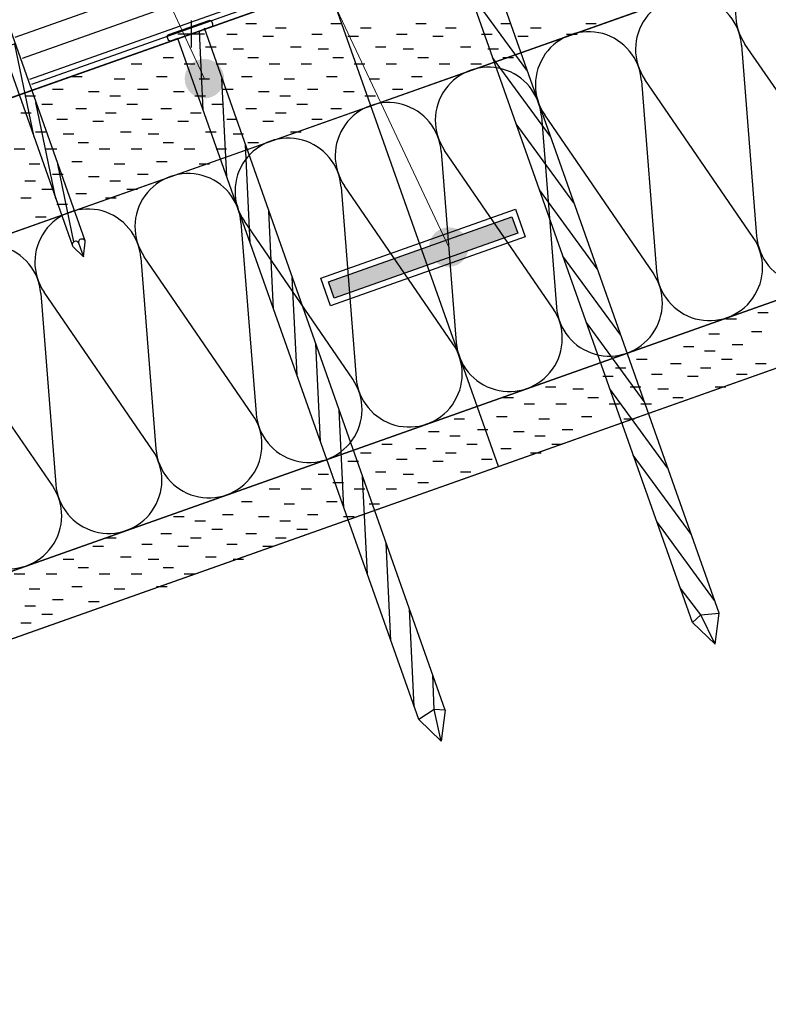
# Model space of a CAD drawing. Extents: x 0.41 to 2.22, y 0.51 to 1.89.
# Drawn here: x 1.61 to 1.77, y 1.17 to 1.38 of the extents above; entities that cross this region are included whole.
import ezdxf

# ---------------------------------------------------------------- set-up
doc = ezdxf.new("R2010")
doc.units = 0
doc.layers.get('0').update_dxf_attribs({"linetype": 'CONTINUOUS'})
for name, color, linetype in [('BT-50', 4, 'CONTINUOUS'), ('HORMIG_N', 8, 'CONTINUOUS'), ('LINHA', 7, 'CONTINUOUS'), ('REVESTIMENTO_NOVO', 1, 'CONTINUOUS'), ('TORNILLERIA', 7, 'CONTINUOUS')]:
    doc.layers.add(name, color=color, linetype=linetype)
doc.layers.add('TÍTULO', color=7, linetype='CONTINUOUS', lineweight=13)

# ---------------------------------------------------------------- blocks, each defined once
blk = doc.blocks.new('CLAVO_ESPIRAL')
at = {"layer": 'TORNILLERIA', "linetype": 'Continuous'}
for points in [[(-3.95, 2.24726233, 0.41421356), (-4, 2.19726233)], [(4, 2.19726233, 0.41421356), (3.95, 2.24726233)], [(-4, 2.19726233, 0.41421356), (-3.95, 2.14726233)], [(3.95, 2.14726233, 0.41421356), (4, 2.19726233)], [(9.535833669e-07, -74.43121079, 1), (-1.49999905, -74.83542406)], [(1.50000095, -74.83542406, 1), (9.535833669e-07, -74.43121079)]]:
    blk.add_lwpolyline(points, format="xyb", dxfattribs=at)
for points in [[(-3.95, 2.24726233), (3.95, 2.24726233)], [(-5, 2), (-9.5, 0.5)], [(-9.5, 0.5), (0, 0.5)], [(-9.5, 0), (-9.5, 0.5)], [(-9.5, 0), (0, 0)], [(0, 2), (-5, 2)], [(-4, 2.19726233), (-4, 2.19726233)], [(-3.638e-12, 2.14726233), (-3.95, 2.14726233)], [(-3.95, 2.14726233), (-1.5, 2)], [(-3.638e-12, 2), (-1.5, 2)], [(-3.638e-12, 2.14726233), (3.95, 2.14726233)], [(-3.638e-12, 2), (1.5, 2)], [(0, 2), (5, 2)], [(9.5, 0.5), (0, 0.5)], [(9.5, 0), (0, 0)], [(1.5, 2), (3.95, 2.14726233)], [(4, 2.19726233), (4, 2.19726233)], [(5, 2), (9.5, 0.5)], [(9.5, 0), (9.5, 0.5)], [(9.5, 0), (9.5, 0.00027715)], [(-1.49999905, -0.03268639), (-1.49999905, -74.43121079)], [(1.50000095, -0.03268639), (1.50000095, -74.43121079)], [(1.50000095, -13.57847312), (-1.49999905, -13.57847312)], [(-1.49999905, -14.07847312), (1.50000095, -14.07847312)], [(-1.49999905, -14.57847312), (1.50000095, -14.57847312)], [(-1.49999905, -15.07847312), (1.50000095, -15.07847312)], [(-1.49999905, -15.57847312), (1.50000095, -15.57847312)], [(-1.49999905, -16.07847312), (1.50000095, -16.07847312)], [(-1.49999905, -16.57847312), (1.50000095, -16.57847312)], [(-1.49999905, -17.07847312), (1.50000095, -17.07847312)], [(-1.49999905, -17.57847312), (1.50000095, -17.57847312)], [(-1.49999905, -18.07847312), (1.50000095, -18.07847312)], [(-1.49999905, -18.57847312), (1.50000095, -18.57847312)], [(-1.49999905, -18.57847312), (1.50000095, -18.57847312)], [(-1.49999905, -19.07847312), (1.50000095, -19.07847312)], [(-1.49999905, -19.57847312), (1.50000095, -19.57847312)], [(-1.49999905, -20.07847312), (1.50000095, -20.07847312)], [(-1.49999905, -20.57847312), (1.50000095, -20.57847312)], [(-1.49999905, -20.57847312), (1.50000095, -20.57847312)], [(-1.49999905, -21.07847312), (1.50000095, -21.07847312)], [(-1.49999905, -21.57847312), (1.50000095, -21.57847312)], [(-1.49999905, -22.07847312), (1.50000095, -22.07847312)], [(-1.49999905, -22.07847312), (1.50000095, -22.07847312)], [(-1.49999905, -22.07847312), (1.50000095, -22.07847312)], [(-1.49999905, -22.07847312), (1.50000095, -22.07847312)], [(-1.49999905, -22.57847312), (1.50000095, -22.57847312)], [(-1.49999905, -31.04224631), (-0.99394875, -27.33121079)], [(-1.49999905, -48.57847312), (1.39735491, -27.33121079)], [(1.50000095, -27.33121079), (-1.49999905, -27.33121079)], [(-1.49999905, -63.38087533), (1.50000095, -41.38087533)], [(-0.91233148, -73.87371538), (1.50000095, -56.18327754)], [(9.53579729e-07, -77.83542406), (-1.49999905, -74.83542406)], [(9.535833669e-07, -74.43121079), (9.535833669e-07, -77.83542406)], [(9.535833669e-07, -77.83542406), (1.50000095, -74.83542406)]]:
    blk.add_lwpolyline(points, dxfattribs=at)
blk = doc.blocks.new('CDWK_PTTYP2')
at = {"color": 0, "lineweight": -2}
for p, q in [((0, 0.5), (0, -0.5)), ((-0.5, 0), (0.5, 0))]:
    blk.add_line(p, q, dxfattribs=at)
blk = doc.blocks.new('TORNILLOS')
at = {"layer": 'LINHA'}
for p, q in [((1.755953436798166, 1.25514998374), (1.704243596918166, 1.40148200558)), ((1.750264469338166, 1.2531361897), (1.698554629458166, 1.39921648738)), ((1.697183128898166, 1.23434633502), (1.645473289018166, 1.38067835686)), ((1.691494161438166, 1.23233254098), (1.639784321558166, 1.37841283866))]:
    blk.add_line(p, q, dxfattribs=at)
for points in [[(1.714710249278166, 1.37166198818), (1.702308635778166, 1.38861141926)], [(1.645216489578166, 1.36306696426), (1.644388083878165, 1.38004248918)], [(1.719744733998166, 1.35743956934), (1.707343120498166, 1.37438900042)], [(1.650250973918166, 1.34884454542), (1.649227295338166, 1.3698215642)], [(1.724779218338166, 1.34321715088), (1.712377604838166, 1.36016658196)], [(1.655285458638166, 1.33462212696), (1.654261780058166, 1.35559914536)], [(1.729813702678166, 1.32899473204), (1.717412089178166, 1.34594416312)], [(1.660319942978166, 1.32039970812), (1.659296264398165, 1.3413767269)], [(1.734848187398166, 1.31477231358), (1.722446573898166, 1.33172174466)], [(1.665354427318166, 1.30617728966), (1.664330748738166, 1.32715430806)], [(1.739882671738166, 1.30054989474), (1.727481058238165, 1.31749932582)], [(1.670388912038166, 1.29195487082), (1.669365233458165, 1.3129318896)], [(1.744917156078166, 1.28632747628), (1.732515542958166, 1.30327690736)], [(1.675423396378166, 1.27773245198), (1.674399717798166, 1.29870947076)], [(1.749951640798165, 1.27210505744), (1.737550027298166, 1.28905448852)], [(1.680457880718166, 1.26351003352), (1.679434202518166, 1.2844870523)], [(1.754986125138166, 1.2578826386), (1.742584511638166, 1.27483206968)], [(1.685492365438165, 1.24928761468), (1.684468686858166, 1.27026463346)], [(1.752014818878166, 1.25476789754), (1.747618996358166, 1.26060965122)], [(1.690526849778166, 1.23506519622), (1.689503171198166, 1.256042215)], [(1.750264469338166, 1.25313619008), (1.752014818878166, 1.25476789754), (1.755953436798166, 1.25514998374)], [(1.750264469338166, 1.25313619008), (1.755100280938166, 1.24851758534), (1.755953436798166, 1.25514998374)], [(1.755100280938166, 1.24851758534), (1.752014818878166, 1.25476789754)], [(1.694796025138166, 1.2345134575), (1.694537655918166, 1.24181979616)], [(1.697183128898166, 1.23434633502), (1.694796025138166, 1.2345134575), (1.691494161438166, 1.23233254098)], [(1.697183128898166, 1.23434633502), (1.696329973038166, 1.22771393662), (1.691494161438166, 1.23233254098)], [(1.696329973038166, 1.22771393662), (1.694796025138166, 1.2345134575)]]:
    blk.add_lwpolyline(points, dxfattribs=at)
blk.add_lwpolyline([(1.639784321558166, 1.37841283866), (1.638362079598166, 1.37790939034, -0.41421356), (1.637720182838166, 1.37821565476), (1.637557651898166, 1.37867480458, -0.41421356), (1.637863916318166, 1.37931670134), (1.646397367698166, 1.38233739202, -0.41421356), (1.647039264458166, 1.3820311276), (1.647201795398165, 1.38157197778, -0.41421356), (1.646895530978166, 1.38093008102), (1.645473289018166, 1.3804266327)], format="xyb", dxfattribs=at)

msp = doc.modelspace()

# ---------------------------------------------------------------- hatches: boundary and pattern name
at = {"layer": 'REVESTIMENTO_NOVO', "linetype": 'Continuous'}
msp.add_hatch(color=42, dxfattribs=at).paths.add_polyline_path([(1.672076981098166, 1.32625921578), (1.711475522078166, 1.34020560186), (1.712724402718166, 1.33667751466), (1.673325861738165, 1.32273112858)])
at = {"layer": 'TÍTULO'}
h = msp.add_hatch(color=256, dxfattribs=at)
edge = h.paths.add_edge_path()
edge.add_arc((1.645467575958746, 1.369823724467077), 0.0042374913565883, 0, 360)
h = msp.add_hatch(color=256, dxfattribs=at)
edge = h.paths.add_edge_path()
edge.add_arc((1.697928796678746, 1.333693760707077), 0.0042374913565883, 0, 360)

# ---------------------------------------------------------------- linework, layer by layer
at = {"layer": 'BT-50', "color": 1, "linetype": 'Continuous'}
for points in [[(1.907977261658166, 1.48594740276), (1.604793896858166, 1.37862585792)], [(1.909557851138166, 1.48146808816), (1.606374486338165, 1.37414654332)], [(1.911138440618166, 1.47698877356), (1.607955076198166, 1.36966722872)], [(1.911533587798166, 1.4758689451), (1.608350223378166, 1.36854739988)], [(1.911928735358166, 1.47474911626), (1.608745370938166, 1.36742757142)]]:
    msp.add_lwpolyline(points, dxfattribs=at)
at = {"layer": 'LINHA', "color": 30, "linetype": 'Continuous', "lineweight": -3}
for p, q in [((1.760791676978166, 1.37700259368, 114), (1.764024705578165, 1.33603429436, 114)), ((1.784785488398166, 1.34338324394, 114), (1.761524041858165, 1.37726183766, 114)), ((1.739298529658166, 1.36939439974, 114), (1.742531558258166, 1.32842610042, 114)), ((1.763292341078166, 1.33577505038, 114), (1.740030894158166, 1.36965364372, 114)), ((1.717805382338166, 1.36178620618, 114), (1.721038410558166, 1.32081790686, 114)), ((1.741799193758166, 1.32816685644, 114), (1.718537746838166, 1.36204545016, 114)), ((1.696312234638166, 1.35417801224, 114), (1.699545263238166, 1.31320971292, 114)), ((1.720306046058166, 1.3205586625, 114), (1.697044599518166, 1.35443725622, 114)), ((1.674819087318166, 1.3465698183, 114), (1.678052115918166, 1.30560151898, 114)), ((1.698812898738166, 1.31295046894, 114), (1.675551451818166, 1.34682906266, 114)), ((1.653325939998166, 1.33896162474, 114), (1.656558968218166, 1.29799332542, 114)), ((1.677319751418166, 1.305342275, 114), (1.654058304498166, 1.33922086872, 114)), ((1.631832792298166, 1.3313534308, 114), (1.635065820898166, 1.29038513148, 114)), ((1.655826603718166, 1.29773408144, 114), (1.632565156798166, 1.33161267478, 114)), ((1.610339644978166, 1.32374523724, 114), (1.613572673578166, 1.28277693792, 114)), ((1.634333456398166, 1.2901258875, 114), (1.611072009478166, 1.32400448122, 114)), ((1.612840309078166, 1.28251769356, 114), (1.589578862158166, 1.31639628728, 114))]:
    msp.add_line(p, q, dxfattribs=at)
at = {"layer": 'LINHA', "linetype": 'Continuous'}
for points in [[(1.183270031458166, 1.1877932555), (2.117142142898166, 1.518367454391035)], [(1.174164069038166, 1.21359348242), (1.921018814538166, 1.4779668434)], [(1.166639066598166, 1.10934724832), (2.117142142898166, 1.445808514225678)], [(1.120772745118166, 1.0785995943), (2.117142142898166, 1.431296726055626)]]:
    msp.add_lwpolyline(points, dxfattribs=at)
at = {"layer": 'LINHA', "color": 30, "linetype": 'Continuous', "lineweight": -3}
for centre, radius, start, end in [((1.770919858330302, 1.383717736683828, 114), 0.01139999997298, 4.493026986578563, 214.4930963903671), ((1.749426710579392, 1.376109542933829, 114), 0.0114000000386182, 4.493027918529259, 214.4930973223165), ((1.727933563310302, 1.368501349183828, 114), 0.0113999999729801, 4.49302698657865, 214.4930963903655), ((1.706440415939392, 1.360893155433828, 114), 0.0114000000386182, 4.493027918529172, 214.4930973223165), ((1.684947268290302, 1.353284961683828, 114), 0.0113999999729801, 4.49302698657865, 214.4930963903655), ((1.663454120970302, 1.345676767743829, 114), 0.01139999997298, 4.493026986578563, 214.4930963903671), ((1.641960973409392, 1.338068574044739, 114), 0.011400000224046, 4.493027588636706, 214.4930969924221), ((1.620467825950302, 1.330460380243828, 114), 0.01139999997298, 4.493026986578563, 214.4930963903671), ((1.775389671926029, 1.336927344916171, 114), 0.0113999999729801, 184.4930269865785, 34.49309639036706), ((1.753896524656939, 1.329319151166171, 114), 0.0114000000386182, 184.4930279185292, 34.4930973223174), ((1.598974678579392, 1.322852186493829, 114), 0.0114000000386182, 4.493027918529259, 214.4930973223165), ((1.732403377096029, 1.321710957365261, 114), 0.011400000158408, 184.4930266566861, 34.49309606047179), ((1.710910229586029, 1.314102763476171, 114), 0.0113999999729801, 184.4930269865797, 34.49309639036706), ((1.689417082316939, 1.306494569726172, 114), 0.0114000000386182, 184.4930279185292, 34.49309732231648), ((1.667923934756029, 1.298886375925261, 114), 0.0114000001584078, 184.4930266566851, 34.49309606047115), ((1.646430787296939, 1.291278182226171, 114), 0.0114000000386182, 184.4930279185292, 34.49309732231648), ((1.624937639926029, 1.283669988476172, 114), 0.0113999999729801, 184.4930269865797, 34.49309639036706), ((1.603444492416029, 1.276061794485261, 114), 0.011400000158408, 184.493026656685, 34.49309606047271)]:
    msp.add_arc(centre, radius, start, end, dxfattribs=at)
at = {"layer": 'REVESTIMENTO_NOVO', "color": 106}
for p, q in [((2.117142142898166, 1.54739103037048), (1.134684652658166, 1.19961846752)), ((1.134684652612614, 1.199618467648683), (2.108012310352614, 1.544159231379718)), ((1.143814485158166, 1.17382669066), (2.117142142898166, 1.518367454391035))]:
    msp.add_line(p, q, dxfattribs=at)
at = {"layer": 'REVESTIMENTO_NOVO', "color": 3, "linetype": 'Continuous', "lineweight": -2}
for p, q in [((1.654367518098166, 1.38168034314), (1.656631562658166, 1.38168034314)), ((1.672609801898166, 1.38168034314), (1.674873846458166, 1.38168034314)), ((1.690849321578166, 1.38168034314), (1.693113366138166, 1.38168034314)), ((1.709088841258166, 1.38168034314), (1.711352885818166, 1.38168034314)), ((1.727328360558166, 1.38168034314), (1.729592405498166, 1.38168034314)), ((1.660753285098166, 1.38076809082), (1.663017329658166, 1.38076809082)), ((1.678992804398166, 1.38076809082), (1.681256849338166, 1.38076809082)), ((1.697232324078165, 1.38076809082), (1.699496368638165, 1.38076809082)), ((1.715471843758166, 1.38076809082), (1.717735888318166, 1.38076809082)), ((1.650262382278166, 1.37939971234), (1.652526426838166, 1.37939971234)), ((1.658013763258166, 1.37894427702), (1.660277807818166, 1.37894427702)), ((1.668504666078166, 1.37939971234), (1.670768710638166, 1.37939971234)), ((1.676256047438166, 1.37894427702), (1.678520091998166, 1.37894427702)), ((1.686744185758166, 1.37939971234), (1.689008230318165, 1.37939971234)), ((1.694495566738166, 1.37894427702), (1.696759611678166, 1.37894427702)), ((1.704983705438166, 1.37939971234), (1.707247749998166, 1.37939971234)), ((1.712735086418166, 1.37894427702), (1.714999130978166, 1.37894427702)), ((1.723223224738166, 1.37939971234), (1.725487269678166, 1.37939971234)), ((1.645703884418166, 1.37666433706), (1.647967928978165, 1.37666433706)), ((1.651630760758166, 1.3762082109), (1.653894805318166, 1.3762082109)), ((1.663946168598166, 1.37666433706), (1.666210213158166, 1.37666433706)), ((1.669873044558166, 1.3762082109), (1.672137089498166, 1.3762082109)), ((1.682185687898166, 1.37666433706), (1.684449732458166, 1.37666433706)), ((1.688112564238166, 1.3762082109), (1.690376608798166, 1.3762082109)), ((1.700425207578166, 1.37666433706), (1.702689252138166, 1.37666433706)), ((1.706352083918166, 1.3762082109), (1.708616128478166, 1.3762082109)), ((1.636584124578166, 1.37438370588), (1.638848169138166, 1.37438370588)), ((1.654823644258166, 1.37438370588), (1.657087688818166, 1.37438370588)), ((1.673065928058166, 1.37438370588), (1.675329972998166, 1.37438370588)), ((1.691305447738166, 1.37438370588), (1.693569492298166, 1.37438370588)), ((1.709544967418166, 1.37438370588), (1.711809011978165, 1.37438370588)), ((1.629742231418166, 1.37301601862), (1.632006275978166, 1.37301601862)), ((1.641142622438166, 1.37301601862), (1.643406666998166, 1.37301601862)), ((1.647981751098166, 1.37301601862), (1.650245795658166, 1.37301601862)), ((1.659382141738166, 1.37301601862), (1.661646186678166, 1.37301601862)), ((1.666224034898166, 1.37301601862), (1.668488079838166, 1.37301601862)), ((1.677624425918166, 1.37301601862), (1.679888470478166, 1.37301601862)), ((1.684463554578166, 1.37301601862), (1.686727599138166, 1.37301601862)), ((1.695863945598165, 1.37301601862), (1.698127990158165, 1.37301601862)), ((1.702703074258166, 1.37301601862), (1.704967118818166, 1.37301601862)), ((1.616976226418166, 1.3702799525), (1.619240270978166, 1.3702799525)), ((1.626095986258166, 1.36982382634), (1.628360030818166, 1.36982382634)), ((1.635215746098166, 1.3702799525), (1.637479790658166, 1.3702799525)), ((1.644335505938165, 1.36982382634), (1.646599550498165, 1.36982382634)), ((1.653455265778166, 1.3702799525), (1.655719310338166, 1.3702799525)), ((1.662577789738166, 1.36982382634), (1.664841834298166, 1.36982382634)), ((1.671697549578166, 1.3702799525), (1.673961594138166, 1.3702799525)), ((1.680817309418166, 1.36982382634), (1.683081353978166, 1.36982382634)), ((1.689937069258166, 1.3702799525), (1.692201113818166, 1.3702799525)), ((1.612871090598166, 1.36754388638), (1.615135135158166, 1.36754388638)), ((1.620622471578166, 1.36708775984), (1.622886516518166, 1.36708775984)), ((1.631110610278166, 1.36754388638), (1.633374654838166, 1.36754388638)), ((1.638861991258165, 1.36708775984), (1.641126035818166, 1.36708775984)), ((1.649350129578165, 1.36754388638), (1.651614174518166, 1.36754388638)), ((1.657101510938166, 1.36708775984), (1.659365555498166, 1.36708775984)), ((1.667592413758166, 1.36754388638), (1.669856458318166, 1.36754388638)), ((1.675343794738166, 1.36708775984), (1.677607839678166, 1.36708775984)), ((1.685831933438166, 1.36754388638), (1.688095977998166, 1.36754388638)), ((1.606944214258166, 1.36617550752), (1.609208258818166, 1.36617550752)), ((1.625183733938166, 1.36617550752), (1.627447778498166, 1.36617550752)), ((1.643423253238166, 1.36617550752), (1.645687298178166, 1.36617550752)), ((1.661665537418165, 1.36617550752), (1.663929581978166, 1.36617550752)), ((1.679905057098166, 1.36617550752), (1.682169101658166, 1.36617550752)), ((1.610590459418166, 1.36435169372), (1.612854503978166, 1.36435169372)), ((1.617888478738166, 1.36344013262), (1.620152523298166, 1.36344013262)), ((1.628829979098166, 1.36435169372), (1.631094023658166, 1.36435169372)), ((1.636127998418166, 1.36344013262), (1.638392042978166, 1.36344013262)), ((1.647069498778166, 1.36435169372), (1.649333543338166, 1.36435169372)), ((1.654367518098166, 1.36344013262), (1.656631562658166, 1.36344013262)), ((1.665311782578166, 1.36435169372), (1.667575827138166, 1.36435169372)), ((1.672609801898166, 1.36344013262), (1.674873846458166, 1.36344013262)), ((1.606031961938166, 1.36252787992), (1.608296006498166, 1.36252787992)), ((1.613783342918166, 1.36115950144), (1.616047387478166, 1.36115950144)), ((1.621534724278166, 1.3607040665), (1.623798768838166, 1.3607040665)), ((1.624271481238166, 1.36252787992), (1.626535526178166, 1.36252787992)), ((1.632022862598166, 1.36115950144), (1.634286907158166, 1.36115950144)), ((1.639774243578166, 1.3607040665), (1.642038288518166, 1.3607040665)), ((1.642511000918166, 1.36252787992), (1.644775045478166, 1.36252787992)), ((1.650262382278166, 1.36115950144), (1.652526426838166, 1.36115950144)), ((1.658013763258166, 1.3607040665), (1.660277807818166, 1.3607040665)), ((1.660753285098166, 1.36252787992), (1.663017329658166, 1.36252787992)), ((1.668504666078166, 1.36115950144), (1.670768710638166, 1.36115950144)), ((1.609224845438166, 1.35842412654), (1.611488889998166, 1.35842412654)), ((1.627464364738166, 1.35842412654), (1.629728409298166, 1.35842412654)), ((1.645703884418166, 1.35842412654), (1.647967928978165, 1.35842412654)), ((1.663946168598166, 1.35842412654), (1.666210213158166, 1.35842412654)), ((1.615151721398165, 1.35796800038), (1.617415766338166, 1.35796800038)), ((1.633391241078166, 1.35796800038), (1.635655285638166, 1.35796800038)), ((1.651630760758166, 1.35796800038), (1.653894805318166, 1.35796800038)), ((1.604663583078165, 1.35477580772), (1.606927627638165, 1.35477580772)), ((1.611502711738166, 1.35477580772), (1.613766756678165, 1.35477580772)), ((1.618344604898166, 1.35614349536), (1.620608649838166, 1.35614349536)), ((1.622903102758166, 1.35477580772), (1.625167147318166, 1.35477580772)), ((1.629742231418166, 1.35477580772), (1.632006275978166, 1.35477580772)), ((1.636584124578166, 1.35614349536), (1.638848169138166, 1.35614349536)), ((1.641142622438166, 1.35477580772), (1.643406666998166, 1.35477580772)), ((1.647981751098166, 1.35477580772), (1.650245795658166, 1.35477580772)), ((1.654823644258166, 1.35614349536), (1.657087688818166, 1.35614349536)), ((1.616976226418166, 1.3520397416), (1.619240270978166, 1.3520397416)), ((1.635215746098166, 1.3520397416), (1.637479790658166, 1.3520397416)), ((1.607856466578166, 1.35158361544), (1.610120511138166, 1.35158361544)), ((1.626095986258166, 1.35158361544), (1.628360030818166, 1.35158361544)), ((1.644335505938165, 1.35158361544), (1.646599550498165, 1.35158361544)), ((1.606944214258166, 1.34793598784), (1.609208258818166, 1.34793598784)), ((1.612871090598166, 1.3493043667), (1.615135135158166, 1.3493043667)), ((1.620622471578166, 1.34884824054), (1.622886516518166, 1.34884824054)), ((1.625183733938166, 1.34793598784), (1.627447778498166, 1.34793598784)), ((1.631110610278166, 1.3493043667), (1.633374654838166, 1.3493043667)), ((1.610590459418166, 1.34611217442), (1.612854503978166, 1.34611217442)), ((1.628829979098166, 1.34611217442), (1.631094023658166, 1.34611217442)), ((1.606031961938166, 1.34428836062), (1.608296006498166, 1.34428836062)), ((1.617888478738166, 1.34520061294), (1.620152523298166, 1.34520061294)), ((1.624271481238166, 1.34428836062), (1.626535526178166, 1.34428836062)), ((1.613783342918166, 1.34291998176), (1.616047387478166, 1.34291998176)), ((1.609224845438166, 1.34018460686), (1.611488889998166, 1.34018460686)), ((1.757421632918166, 1.31829607752), (1.759685677478166, 1.31829607752)), ((1.764263526078166, 1.31966376516), (1.766527570638166, 1.31966376516)), ((1.753775387758166, 1.31510388524), (1.756039432318166, 1.31510388524)), ((1.762895147598166, 1.3155600114), (1.765159192158166, 1.3155600114)), ((1.748301873078166, 1.31236781912), (1.750565917638166, 1.31236781912)), ((1.758790011778166, 1.31282394528), (1.761054056338166, 1.31282394528)), ((1.752863135438166, 1.3114555668), (1.755127179998166, 1.3114555668)), ((1.733711363438166, 1.3078079392), (1.735975407998166, 1.3078079392)), ((1.738269860918165, 1.309631753), (1.740533905478165, 1.309631753)), ((1.745567880238166, 1.30872019152), (1.747831924798166, 1.30872019152)), ((1.751950882738166, 1.3078079392), (1.754214927678166, 1.3078079392)), ((1.756509380598166, 1.309631753), (1.758773425158166, 1.309631753)), ((1.763807399918166, 1.30872019152), (1.766071444478166, 1.30872019152)), ((1.730974606098166, 1.3059841254), (1.733238650658166, 1.3059841254)), ((1.741462744418166, 1.30643956034), (1.743726788978166, 1.30643956034)), ((1.749214125778166, 1.3059841254), (1.751478170338166, 1.3059841254)), ((1.759702264098166, 1.30643956034), (1.761966308658166, 1.30643956034)), ((1.718664727258166, 1.30370418544), (1.720928771818166, 1.30370418544)), ((1.736904246558165, 1.30370418544), (1.739168291498165, 1.30370418544)), ((1.755143766238166, 1.30370418544), (1.757407810798166, 1.30370418544)), ((1.709544967418166, 1.30142355426), (1.711809011978165, 1.30142355426)), ((1.724591603598166, 1.30324805928), (1.726855648158166, 1.30324805928)), ((1.727784487098166, 1.30142355426), (1.730048531658166, 1.30142355426)), ((1.742831122898166, 1.30324805928), (1.745095167838166, 1.30324805928)), ((1.746024006398166, 1.30142355426), (1.748288051338166, 1.30142355426)), ((1.714103464898166, 1.300055867), (1.716367509838166, 1.300055867)), ((1.720942593938166, 1.300055867), (1.723206638498166, 1.300055867)), ((1.732342984578166, 1.300055867), (1.734607029138166, 1.300055867)), ((1.739182113238166, 1.300055867), (1.741446158178166, 1.300055867)), ((1.708176588558166, 1.29731980088), (1.710440633498166, 1.29731980088)), ((1.726416108238165, 1.29731980088), (1.728680152798165, 1.29731980088)), ((1.699056829098166, 1.29686367434), (1.701320873658166, 1.29686367434)), ((1.717296348398166, 1.29686367434), (1.719560393338166, 1.29686367434)), ((1.735535868078166, 1.29686367434), (1.737799912638166, 1.29686367434)), ((1.693583314418166, 1.29412760822), (1.695847358978166, 1.29412760822)), ((1.698144576398166, 1.2932153559), (1.700408621338166, 1.2932153559)), ((1.704071452738166, 1.29458373476), (1.706335497678166, 1.29458373476)), ((1.711822834098166, 1.29412760822), (1.714086878658166, 1.29412760822)), ((1.716384096078166, 1.2932153559), (1.718648140638166, 1.2932153559)), ((1.722310972418166, 1.29458373476), (1.724575016978166, 1.29458373476)), ((1.683551302258166, 1.2913915421), (1.685815346818166, 1.2913915421)), ((1.701790821938166, 1.2913915421), (1.704054866498166, 1.2913915421)), ((1.720030341238166, 1.2913915421), (1.722294386178166, 1.2913915421)), ((1.678992804398166, 1.2895677283), (1.681256849338166, 1.2895677283)), ((1.690849321578166, 1.290479981), (1.693113366138166, 1.290479981)), ((1.697232324078165, 1.2895677283), (1.699496368638165, 1.2895677283)), ((1.709088841258166, 1.290479981), (1.711352885818166, 1.290479981)), ((1.715471843758166, 1.2895677283), (1.717735888318166, 1.2895677283)), ((1.676256047438166, 1.28774391488), (1.678520091998166, 1.28774391488)), ((1.686744185758166, 1.28819934982), (1.689008230318165, 1.28819934982)), ((1.694495566738166, 1.28774391488), (1.696759611678166, 1.28774391488)), ((1.704983705438166, 1.28819934982), (1.707247749998166, 1.28819934982)), ((1.669873044558166, 1.28500784876), (1.672137089498166, 1.28500784876)), ((1.682185687898166, 1.28546397492), (1.684449732458166, 1.28546397492)), ((1.688112564238166, 1.28500784876), (1.690376608798166, 1.28500784876)), ((1.700425207578166, 1.28546397492), (1.702689252138166, 1.28546397492)), ((1.673065928058166, 1.28318334374), (1.675329972998166, 1.28318334374)), ((1.691305447738166, 1.28318334374), (1.693569492298166, 1.28318334374)), ((1.659382141738166, 1.2818156561), (1.661646186678166, 1.2818156561)), ((1.666224034898166, 1.2818156561), (1.668488079838166, 1.2818156561)), ((1.677624425918166, 1.2818156561), (1.679888470478166, 1.2818156561)), ((1.684463554578166, 1.2818156561), (1.686727599138166, 1.2818156561)), ((1.653455265778166, 1.27907958998), (1.655719310338166, 1.27907958998)), ((1.662577789738166, 1.27862346382), (1.664841834298166, 1.27862346382)), ((1.671697549578166, 1.27907958998), (1.673961594138166, 1.27907958998)), ((1.680817309418166, 1.27862346382), (1.683081353978166, 1.27862346382)), ((1.649350129578165, 1.27634421508), (1.651614174518166, 1.27634421508)), ((1.667592413758166, 1.27634421508), (1.669856458318166, 1.27634421508)), ((1.638861991258165, 1.27588808892), (1.641126035818166, 1.27588808892)), ((1.643423253238166, 1.27497583622), (1.645687298178166, 1.27497583622)), ((1.657101510938166, 1.27588808892), (1.659365555498166, 1.27588808892)), ((1.661665537418165, 1.27497583622), (1.663929581978166, 1.27497583622)), ((1.675343794738166, 1.27588808892), (1.677607839678166, 1.27588808892)), ((1.636127998418166, 1.27224046132), (1.638392042978166, 1.27224046132)), ((1.647069498778166, 1.2731520228), (1.649333543338166, 1.2731520228)), ((1.654367518098166, 1.27224046132), (1.656631562658166, 1.27224046132)), ((1.665311782578166, 1.2731520228), (1.667575827138166, 1.2731520228)), ((1.624271481238166, 1.271328209), (1.626535526178166, 1.271328209)), ((1.632022862598166, 1.26995983014), (1.634286907158166, 1.26995983014)), ((1.642511000918166, 1.271328209), (1.644775045478166, 1.271328209)), ((1.650262382278166, 1.26995983014), (1.652526426838166, 1.26995983014)), ((1.660753285098166, 1.271328209), (1.663017329658166, 1.271328209)), ((1.621534724278166, 1.2695043952), (1.623798768838166, 1.2695043952)), ((1.639774243578166, 1.2695043952), (1.642038288518166, 1.2695043952)), ((1.658013763258166, 1.2695043952), (1.660277807818166, 1.2695043952)), ((1.615151721398165, 1.26676832908), (1.617415766338166, 1.26676832908)), ((1.627464364738166, 1.26722445524), (1.629728409298166, 1.26722445524)), ((1.633391241078166, 1.26676832908), (1.635655285638166, 1.26676832908)), ((1.645703884418166, 1.26722445524), (1.647967928978165, 1.26722445524)), ((1.651630760758166, 1.26676832908), (1.653894805318166, 1.26676832908)), ((1.604663583078165, 1.2635761368), (1.606927627638165, 1.2635761368)), ((1.611502711738166, 1.2635761368), (1.613766756678165, 1.2635761368)), ((1.618344604898166, 1.26494382406), (1.620608649838166, 1.26494382406)), ((1.622903102758166, 1.2635761368), (1.625167147318166, 1.2635761368)), ((1.629742231418166, 1.2635761368), (1.632006275978166, 1.2635761368)), ((1.636584124578166, 1.26494382406), (1.638848169138166, 1.26494382406)), ((1.641142622438166, 1.2635761368), (1.643406666998166, 1.2635761368)), ((1.607856466578166, 1.26038394414), (1.610120511138166, 1.26038394414)), ((1.616976226418166, 1.2608400703), (1.619240270978166, 1.2608400703)), ((1.626095986258166, 1.26038394414), (1.628360030818166, 1.26038394414)), ((1.635215746098166, 1.2608400703), (1.637479790658166, 1.2608400703)), ((1.612871090598166, 1.25810400418), (1.615135135158166, 1.25810400418)), ((1.620622471578166, 1.25764787802), (1.622886516518166, 1.25764787802)), ((1.606944214258166, 1.2567356257), (1.609208258818166, 1.2567356257)), ((1.610590459418166, 1.2549118119), (1.612854503978166, 1.2549118119)), ((1.606031961938166, 1.2530879981), (1.608296006498166, 1.2530879981))]:
    msp.add_line(p, q, dxfattribs=at)
at = {"layer": 'REVESTIMENTO_NOVO', "color": 106, "linetype": 'Continuous', "lineweight": -3}
msp.add_lwpolyline([(1.166639066598166, 1.10934724832), (1.171203983038166, 1.0964513597), (2.117142142898166, 1.431296726055626), (2.117142142898166, 1.445808514225678)], close=True, dxfattribs=at)
at = {"layer": 'REVESTIMENTO_NOVO', "color": 7, "linetype": 'Continuous', "lineweight": -3, "elevation": 95}
for points in [[(1.672013339078166, 1.38982331222), (1.708532669078166, 1.2866562044)], [(1.670445179018166, 1.3270377879), (1.712254094578166, 1.34183740432), (1.714356204798166, 1.33589894254), (1.672547289238166, 1.3210993265), (1.670445179018166, 1.3270377879)], [(1.672076981098166, 1.32625921578), (1.711475522078166, 1.34020560186), (1.712724402718166, 1.33667751466), (1.673325861738165, 1.32273112858), (1.672076981098166, 1.32625921578)]]:
    msp.add_lwpolyline(points, dxfattribs=at)
at = {"layer": 'REVESTIMENTO_NOVO', "color": 7, "linetype": 'Continuous', "lineweight": -3}
msp.add_3dface([(1.672076981098166, 1.32625921578, 95), (1.711475522078166, 1.34020560186, 95), (1.712724402718166, 1.33667751466, 95), (1.673325861738165, 1.32273112858, 95)], dxfattribs=at)
at = {"layer": 'TÍTULO'}
for p, q in [((1.592808072943622, 1.483665856015058, -57), (1.645467528218164, 1.369823826339999)), ((1.62725537998766, 1.483667325564783, 85.5), (1.697928748938166, 1.33369386258, 114))]:
    msp.add_line(p, q, dxfattribs=at)

# ---------------------------------------------------------------- block references
msp.add_blockref('TORNILLOS', (0, 0))
at = {"layer": 'HORMIG_N', "linetype": 'Continuous', "lineweight": 18, "xscale": 0.00095, "yscale": 0.00095, "zscale": 0.038, "rotation": 19.49305252999999}
msp.add_blockref('CLAVO_ESPIRAL', (1.594834894478166, 1.40129003794, -180.5), dxfattribs=at)
at = {"layer": 'LINHA', "color": 7, "lineweight": -3, "xscale": 0.0057475, "yscale": 0.0057475, "zscale": 0.038}
msp.add_blockref('CDWK_PTTYP2', (1.642628805098166, 1.37941973568), dxfattribs=at)

doc.saveas('drawing.dxf')
